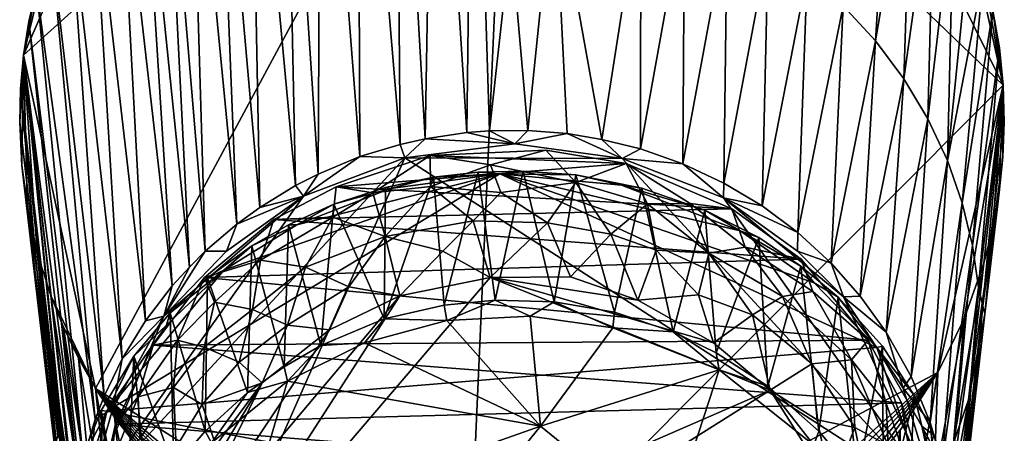
# Model space of a CAD drawing. Units: inches. Extents: x -1.15 to 1.15, y -2.92 to 2.93.
# Drawn here: x -1.15 to 0.73, y 1.03 to 1.82 of the extents above; entities that cross this region are included whole.
import ezdxf

# ---------------------------------------------------------------- set-up
doc = ezdxf.new("R2010")
doc.units = ezdxf.units.IN
doc.layers.get('0').update_dxf_attribs({"true_color": 0xc2ced6})

msp = doc.modelspace()

# ---------------------------------------------------------------- linework, layer by layer
for points in [[(-1.1473, 1.7531), (-0.9232, 2.2663), (-0.2104, 2.5999), (-1.1473, 1.7531)], [(-1.0095, 1.1141), (-1.1473, 1.7531), (-0.2104, 2.5999), (-1.0095, 1.1141)], [(-0.296, 0.6653), (-1.0095, 1.1141), (-0.2104, 2.5999), (-0.296, 0.6653)], [(-0.3597, 2.5877), (-0.4334, 2.5725), (-0.3768, 1.5929), (-0.3597, 2.5877)], [(-0.3768, 1.5929), (-0.297, 1.6047), (-0.3597, 2.5877), (-0.3768, 1.5929)], [(-0.3597, 2.5877), (-0.297, 1.6047), (-0.2852, 2.5968), (-0.3597, 2.5877)], [(-0.2852, 2.5968), (-0.297, 1.6047), (-0.2538, 1.6079), (-0.2852, 2.5968)], [(-0.2104, 2.5999), (0.7319, 1.6956), (-0.296, 0.6653), (-0.2104, 2.5999)], [(-0.2852, 2.5968), (-0.2538, 1.6079), (-0.2128, 1.9785), (-0.2852, 2.5968)], [(-0.2104, 2.5999), (0.3971, 2.3733), (0.7319, 1.6956), (-0.2104, 2.5999)], [(-0.4334, 2.5725), (-0.5059, 2.5512), (-0.4249, 1.582), (-0.4334, 2.5725)], [(-0.4249, 1.582), (-0.3768, 1.5929), (-0.4334, 2.5725), (-0.4249, 1.582)], [(-0.577, 2.5239), (-0.5021, 1.5588), (-0.5059, 2.5512), (-0.577, 2.5239)], [(-0.5021, 1.5588), (-0.4249, 1.582), (-0.5059, 2.5512), (-0.5021, 1.5588)], [(-0.577, 2.5239), (-0.6461, 2.4906), (-0.5824, 1.5253), (-0.577, 2.5239)], [(-0.5824, 1.5253), (-0.5021, 1.5588), (-0.577, 2.5239), (-0.5824, 1.5253)], [(-0.6461, 2.4906), (-0.713, 2.4512), (-0.6254, 1.503), (-0.6461, 2.4906)], [(-0.6461, 2.4906), (-0.6254, 1.503), (-0.5824, 1.5253), (-0.6461, 2.4906)], [(-0.713, 2.4512), (-0.7772, 2.4059), (-0.6944, 1.4611), (-0.713, 2.4512)], [(-0.6944, 1.4611), (-0.6254, 1.503), (-0.713, 2.4512), (-0.6944, 1.4611)], [(-0.7772, 2.4059), (-0.8287, 2.3632), (-0.7385, 1.4292), (-0.7772, 2.4059)], [(-0.7385, 1.4292), (-0.6944, 1.4611), (-0.7772, 2.4059), (-0.7385, 1.4292)], [(-0.8287, 2.3632), (-0.8775, 2.3165), (-0.7989, 1.377), (-0.8287, 2.3632)], [(-0.7989, 1.377), (-0.7385, 1.4292), (-0.8287, 2.3632), (-0.7989, 1.377)], [(0.6688, 1.9845), (0.7319, 1.6956), (0.3971, 2.3733), (0.6688, 1.9845)], [(-0.8775, 2.3165), (-0.9232, 2.2663), (-0.8293, 1.3468), (-0.8775, 2.3165)], [(-0.8293, 1.3468), (-0.7989, 1.377), (-0.8775, 2.3165), (-0.8293, 1.3468)], [(-0.9232, 2.2663), (-1.1473, 1.7531), (-1.0952, 1.9693), (-0.9232, 2.2663)], [(-0.9232, 2.2663), (-0.9652, 2.2132), (-0.862, 1.3111), (-0.9232, 2.2663)], [(-0.862, 1.3111), (-0.8293, 1.3468), (-0.9232, 2.2663), (-0.862, 1.3111)], [(0.487, 1.7807), (0.5157, 2.2504), (0.4248, 1.848), (0.487, 1.7807)], [(0.5571, 2.1954), (0.5157, 2.2504), (0.487, 1.7807), (0.5571, 2.1954)], [(-0.9652, 2.2132), (-1.0165, 2.1356), (-0.9137, 1.2437), (-0.9652, 2.2132)], [(-0.9137, 1.2437), (-0.862, 1.3111), (-0.9652, 2.2132), (-0.9137, 1.2437)], [(0.5571, 2.1954), (0.487, 1.7807), (0.5415, 1.708), (0.5571, 2.1954)], [(0.6001, 2.1281), (0.5571, 2.1954), (0.5415, 1.708), (0.6001, 2.1281)], [(-1.0165, 2.1356), (-1.0599, 2.054), (-0.9585, 1.1708), (-1.0165, 2.1356)], [(-1.0165, 2.1356), (-0.9585, 1.1708), (-0.9137, 1.2437), (-1.0165, 2.1356)], [(0.6001, 2.1281), (0.5415, 1.708), (0.5876, 1.6311), (0.6001, 2.1281)], [(0.5876, 1.6311), (0.6374, 2.0575), (0.6001, 2.1281), (0.5876, 1.6311)], [(-0.1297, 2.1008), (-0.2128, 1.9785), (-0.18, 1.6087), (-0.1297, 2.1008)], [(-0.18, 1.6087), (-0.1046, 1.6028), (-0.1297, 2.1008), (-0.18, 1.6087)], [(-0.1297, 2.1008), (-0.1046, 1.6028), (-0.0381, 1.5917), (-0.1297, 2.1008)], [(-0.0381, 1.5917), (0.0368, 2.0706), (-0.1297, 2.1008), (-0.0381, 1.5917)], [(-0.0381, 1.5917), (0.036, 1.5737), (0.0368, 2.0706), (-0.0381, 1.5917)], [(0.1203, 2.0429), (0.0368, 2.0706), (0.036, 1.5737), (0.1203, 2.0429)], [(-1.0599, 2.054), (-1.0952, 1.9693), (-0.9927, 1.0992), (-1.0599, 2.054)], [(-0.9927, 1.0992), (-0.9585, 1.1708), (-1.0599, 2.054), (-0.9927, 1.0992)], [(0.036, 1.5737), (0.1172, 1.5451), (0.1203, 2.0429), (0.036, 1.5737)], [(0.2022, 2.0066), (0.1203, 2.0429), (0.1172, 1.5451), (0.2022, 2.0066)], [(0.6374, 2.0575), (0.5876, 1.6311), (0.6249, 1.5512), (0.6374, 2.0575)], [(0.6249, 1.5512), (0.6688, 1.9845), (0.6374, 2.0575), (0.6249, 1.5512)], [(0.1172, 1.5451), (0.1961, 1.508), (0.2022, 2.0066), (0.1172, 1.5451)], [(0.2812, 1.9617), (0.2022, 2.0066), (0.1961, 1.508), (0.2812, 1.9617)], [(0.6939, 1.91), (0.6688, 1.9845), (0.6249, 1.5512), (0.6939, 1.91)], [(0.6939, 1.91), (0.7319, 1.6956), (0.6688, 1.9845), (0.6939, 1.91)], [(-1.1224, 1.8823), (-1.0952, 1.9693), (-1.1473, 1.7531), (-1.1224, 1.8823)], [(-1.0952, 1.9693), (-1.1224, 1.8823), (-1.0103, 1.0543), (-1.0952, 1.9693)], [(-1.0103, 1.0543), (-0.9927, 1.0992), (-1.0952, 1.9693), (-1.0103, 1.0543)], [(-0.2538, 1.6079), (-0.18, 1.6087), (-0.2128, 1.9785), (-0.2538, 1.6079)], [(0.1961, 1.508), (0.2692, 1.4641), (0.2812, 1.9617), (0.1961, 1.508)], [(0.3558, 1.9086), (0.2812, 1.9617), (0.2692, 1.4641), (0.3558, 1.9086)], [(0.2692, 1.4641), (0.338, 1.4129), (0.3558, 1.9086), (0.2692, 1.4641)], [(0.4248, 1.848), (0.3558, 1.9086), (0.338, 1.4129), (0.4248, 1.848)], [(0.6939, 1.91), (0.6249, 1.5512), (0.6533, 1.4699), (0.6939, 1.91)], [(0.6939, 1.91), (0.6533, 1.4699), (0.7119, 1.8388), (0.6939, 1.91)], [(0.6939, 1.91), (0.7119, 1.8388), (0.7319, 1.6956), (0.6939, 1.91)], [(-1.1224, 1.8823), (-1.1473, 1.7531), (-1.1371, 1.8177), (-1.1224, 1.8823)], [(-1.033, 0.9788), (-1.1224, 1.8823), (-1.1371, 1.8177), (-1.033, 0.9788)], [(-1.1224, 1.8823), (-1.033, 0.9788), (-1.0103, 1.0543), (-1.1224, 1.8823)], [(0.338, 1.4129), (0.4019, 1.3543), (0.4248, 1.848), (0.338, 1.4129)], [(0.487, 1.7807), (0.4248, 1.848), (0.4019, 1.3543), (0.487, 1.7807)], [(0.7119, 1.8388), (0.6533, 1.4699), (0.6729, 1.3883), (0.7119, 1.8388)], [(0.6729, 1.3883), (0.7245, 1.7672), (0.7119, 1.8388), (0.6729, 1.3883)], [(0.7119, 1.8388), (0.7245, 1.7672), (0.7319, 1.6956), (0.7119, 1.8388)], [(-1.1473, 1.7531), (-1.0422, 0.9375), (-1.1371, 1.8177), (-1.1473, 1.7531)], [(-1.1371, 1.8177), (-1.0422, 0.9375), (-1.033, 0.9788), (-1.1371, 1.8177)], [(0.4019, 1.3543), (0.4577, 1.2911), (0.487, 1.7807), (0.4019, 1.3543)], [(0.5415, 1.708), (0.487, 1.7807), (0.4577, 1.2911), (0.5415, 1.708)], [(0.7245, 1.7672), (0.6729, 1.3883), (0.6843, 1.3077), (0.7245, 1.7672)], [(0.6843, 1.3077), (0.7319, 1.6956), (0.7245, 1.7672), (0.6843, 1.3077)], [(-1.1473, 1.7531), (-1.1508, 1.5416), (-1.1548, 1.6247), (-1.1473, 1.7531)], [(-1.1531, 1.6887), (-1.1473, 1.7531), (-1.1548, 1.6247), (-1.1531, 1.6887)], [(-1.0693, 0.9738), (-1.1473, 1.7531), (-1.1531, 1.6887), (-1.0693, 0.9738)], [(-1.1508, 1.5416), (-1.1473, 1.7531), (-1.1396, 1.4579), (-1.1508, 1.5416)], [(-1.1473, 1.7531), (-1.0492, 0.8956), (-1.0422, 0.9375), (-1.1473, 1.7531)], [(-1.0693, 0.9738), (-1.062, 0.9143), (-1.1473, 1.7531), (-1.0693, 0.9738)], [(-1.062, 0.9143), (-1.0492, 0.8956), (-1.1473, 1.7531), (-1.062, 0.9143)], [(-1.1473, 1.7531), (-1.0095, 1.1141), (-1.0953, 1.292), (-1.1473, 1.7531)], [(-1.1212, 1.3744), (-1.1473, 1.7531), (-1.0953, 1.292), (-1.1212, 1.3744)], [(-1.1473, 1.7531), (-1.1212, 1.3744), (-1.1396, 1.4579), (-1.1473, 1.7531)], [(0.4577, 1.2911), (0.5074, 1.222), (0.5415, 1.708), (0.4577, 1.2911)], [(0.5876, 1.6311), (0.5415, 1.708), (0.5074, 1.222), (0.5876, 1.6311)], [(-1.1548, 1.6247), (-1.1212, 1.3361), (-1.1531, 1.6887), (-1.1548, 1.6247)], [(-1.0758, 1.0115), (-1.0693, 0.9738), (-1.1531, 1.6887), (-1.0758, 1.0115)], [(-1.0817, 1.0227), (-1.1531, 1.6887), (-1.1212, 1.3361), (-1.0817, 1.0227)], [(-1.0758, 1.0115), (-1.1531, 1.6887), (-1.0817, 1.0227), (-1.0758, 1.0115)], [(-0.296, 0.6653), (0.7319, 1.6956), (0.6066, 1.1446), (-0.296, 0.6653)], [(0.6066, 1.1446), (0.7319, 1.6956), (0.657, 1.2473), (0.6066, 1.1446)], [(0.6948, 1.3543), (0.657, 1.2473), (0.7319, 1.6956), (0.6948, 1.3543)], [(0.7319, 1.6956), (0.6843, 1.3077), (0.6927, 1.2722), (0.7319, 1.6956)], [(0.7319, 1.6956), (0.6927, 1.2722), (0.734, 1.6247), (0.7319, 1.6956)], [(0.7319, 1.6956), (0.7119, 1.4219), (0.6948, 1.3543), (0.7319, 1.6956)], [(0.7119, 1.4219), (0.7319, 1.6956), (0.724, 1.4897), (0.7119, 1.4219)], [(0.7319, 1.6956), (0.7313, 1.5574), (0.724, 1.4897), (0.7319, 1.6956)], [(0.7313, 1.5574), (0.7319, 1.6956), (0.734, 1.6247), (0.7313, 1.5574)], [(-1.1508, 1.5416), (-1.1212, 1.3361), (-1.1548, 1.6247), (-1.1508, 1.5416)], [(0.5074, 1.222), (0.5554, 1.137), (0.5876, 1.6311), (0.5074, 1.222)], [(0.6249, 1.5512), (0.5876, 1.6311), (0.5554, 1.137), (0.6249, 1.5512)], [(0.6927, 1.2722), (0.7313, 1.5574), (0.734, 1.6247), (0.6927, 1.2722)], [(-0.2538, 1.6079), (-0.297, 1.6047), (-0.2047, 1.5835), (-0.2538, 1.6079)], [(-0.2047, 1.5835), (-0.18, 1.6087), (-0.2538, 1.6079), (-0.2047, 1.5835)], [(-0.18, 1.6087), (-0.2047, 1.5835), (-0.1046, 1.6028), (-0.18, 1.6087)], [(-0.4249, 1.582), (-0.4162, 1.5565), (-0.3768, 1.5929), (-0.4249, 1.582)], [(-0.2047, 1.5835), (-0.3768, 1.5929), (-0.4162, 1.5565), (-0.2047, 1.5835)], [(-0.3768, 1.5929), (-0.2047, 1.5835), (-0.297, 1.6047), (-0.3768, 1.5929)], [(0.0011, 1.5549), (-0.1046, 1.6028), (-0.2047, 1.5835), (0.0011, 1.5549)], [(-0.1046, 1.6028), (0.0011, 1.5549), (-0.0381, 1.5917), (-0.1046, 1.6028)], [(0.036, 1.5737), (-0.0381, 1.5917), (0.0011, 1.5549), (0.036, 1.5737)], [(-0.4249, 1.582), (-0.5021, 1.5588), (-0.4162, 1.5565), (-0.4249, 1.582)], [(0.0011, 1.5549), (-0.2047, 1.5835), (-0.4162, 1.5565), (0.0011, 1.5549)], [(-0.1454, 1.5711), (0.0087, 1.5458), (-0.3673, 1.5607), (-0.1454, 1.5711)], [(-0.2514, 1.5428), (-0.1454, 1.5711), (-0.3673, 1.5607), (-0.2514, 1.5428)], [(-0.2514, 1.5428), (-0.0881, 1.5093), (-0.1454, 1.5711), (-0.2514, 1.5428)], [(-0.1454, 1.5711), (-0.0881, 1.5093), (0.0087, 1.5458), (-0.1454, 1.5711)], [(0.1172, 1.5451), (0.036, 1.5737), (0.0011, 1.5549), (0.1172, 1.5451)], [(-0.4162, 1.5565), (-1.0272, 0.8959), (-1.0218, 0.1821), (-0.4162, 1.5565)], [(-0.4162, 1.5565), (-0.6104, 1.4829), (-1.0272, 0.8959), (-0.4162, 1.5565)], [(0.6061, 0.8984), (-0.4162, 1.5565), (-1.0218, 0.1821), (0.6061, 0.8984)], [(-0.4162, 1.5565), (-0.5021, 1.5588), (-0.6104, 1.4829), (-0.4162, 1.5565)], [(-0.5021, 1.5588), (-0.5824, 1.5253), (-0.6104, 1.4829), (-0.5021, 1.5588)], [(-0.3673, 1.5607), (-0.5479, 1.501), (-0.4775, 1.4894), (-0.3673, 1.5607)], [(-0.5479, 1.501), (-0.3673, 1.5607), (0.0087, 1.5458), (-0.5479, 1.501)], [(-0.4775, 1.4894), (-0.3669, 1.5014), (-0.3673, 1.5607), (-0.4775, 1.4894)], [(0.0011, 1.5549), (-0.4162, 1.5565), (0.6061, 0.8984), (0.0011, 1.5549)], [(-0.3669, 1.5014), (-0.2514, 1.5428), (-0.3673, 1.5607), (-0.3669, 1.5014)], [(0.1951, 1.4799), (0.1172, 1.5451), (0.0011, 1.5549), (0.1951, 1.4799)], [(0.1951, 1.4799), (0.0011, 1.5549), (0.6061, 0.8984), (0.1951, 1.4799)], [(0.5554, 1.137), (0.5915, 1.0488), (0.6249, 1.5512), (0.5554, 1.137)], [(0.5915, 1.0488), (0.6533, 1.4699), (0.6249, 1.5512), (0.5915, 1.0488)], [(0.6967, 1.2564), (0.7313, 1.5574), (0.6927, 1.2722), (0.6967, 1.2564)], [(0.724, 1.4897), (0.7313, 1.5574), (0.6967, 1.2564), (0.724, 1.4897)], [(-1.1508, 1.5416), (-1.087, 1), (-1.1212, 1.3361), (-1.1508, 1.5416)], [(-1.1396, 1.4579), (-1.087, 0.9934), (-1.1508, 1.5416), (-1.1396, 1.4579)], [(-1.1508, 1.5416), (-1.087, 0.9934), (-1.087, 1), (-1.1508, 1.5416)], [(0.2115, 1.4583), (-0.5479, 1.501), (0.0087, 1.5458), (0.2115, 1.4583)], [(-0.3669, 1.5014), (-0.2321, 1.4898), (-0.2514, 1.5428), (-0.3669, 1.5014)], [(-0.2426, 1.2835), (-0.189, 1.5308), (-0.2753, 1.5288), (-0.2426, 1.2835)], [(-0.2338, 1.5257), (-0.2753, 1.5288), (-0.189, 1.5308), (-0.2338, 1.5257)], [(-0.2514, 1.5428), (-0.2321, 1.4898), (-0.0881, 1.5093), (-0.2514, 1.5428)], [(-0.189, 1.5308), (-0.2426, 1.2835), (-0.1298, 1.2802), (-0.189, 1.5308)], [(-0.2338, 1.5257), (-0.189, 1.5308), (-0.088, 1.5235), (-0.2338, 1.5257)], [(-0.189, 1.5308), (-0.1298, 1.2802), (-0.088, 1.5235), (-0.189, 1.5308)], [(-0.0881, 1.5093), (0.0498, 1.4681), (0.0087, 1.5458), (-0.0881, 1.5093)], [(0.0087, 1.5458), (0.0498, 1.4681), (0.1314, 1.4689), (0.0087, 1.5458)], [(0.1314, 1.4689), (0.2115, 1.4583), (0.0087, 1.5458), (0.1314, 1.4689)], [(0.1961, 1.508), (0.1172, 1.5451), (0.1951, 1.4799), (0.1961, 1.508)], [(-0.2338, 1.5257), (0.4894, 1.1922), (-0.9876, 1.0705), (-0.2338, 1.5257)], [(-0.7631, 1.341), (-0.2338, 1.5257), (-0.9876, 1.0705), (-0.7631, 1.341)], [(-0.2338, 1.5257), (-0.7631, 1.341), (-0.623, 1.4279), (-0.2338, 1.5257)], [(-0.6254, 1.503), (-0.6104, 1.4829), (-0.5824, 1.5253), (-0.6254, 1.503)], [(-0.4435, 1.4973), (-0.2338, 1.5257), (-0.623, 1.4279), (-0.4435, 1.4973)], [(-0.3612, 1.519), (-0.4533, 1.4995), (-0.4556, 1.2472), (-0.3612, 1.519)], [(-0.3408, 1.2739), (-0.3612, 1.519), (-0.4556, 1.2472), (-0.3408, 1.2739)], [(-0.4435, 1.4973), (-0.4533, 1.4995), (-0.3612, 1.519), (-0.4435, 1.4973)], [(-0.2338, 1.5257), (-0.4435, 1.4973), (-0.3612, 1.519), (-0.2338, 1.5257)], [(-0.3408, 1.2739), (-0.2753, 1.5288), (-0.3612, 1.519), (-0.3408, 1.2739)], [(-0.2338, 1.5257), (-0.3612, 1.519), (-0.2753, 1.5288), (-0.2338, 1.5257)], [(-0.2426, 1.2835), (-0.2753, 1.5288), (-0.3408, 1.2739), (-0.2426, 1.2835)], [(0.2272, 1.4163), (0.3694, 1.3163), (-0.2338, 1.5257), (0.2272, 1.4163)], [(0.4894, 1.1922), (-0.2338, 1.5257), (0.3694, 1.3163), (0.4894, 1.1922)], [(-0.0002, 1.5037), (0.2272, 1.4163), (-0.2338, 1.5257), (-0.0002, 1.5037)], [(-0.0002, 1.5037), (-0.2338, 1.5257), (-0.088, 1.5235), (-0.0002, 1.5037)], [(-0.1298, 1.2802), (-0.0135, 1.26), (-0.088, 1.5235), (-0.1298, 1.2802)], [(-0.088, 1.5235), (-0.0135, 1.26), (0.0388, 1.4984), (-0.088, 1.5235)], [(-0.0002, 1.5037), (-0.088, 1.5235), (0.0388, 1.4984), (-0.0002, 1.5037)], [(-0.6104, 1.4829), (-0.6254, 1.503), (-0.6944, 1.4611), (-0.6104, 1.4829)], [(-0.6672, 1.4382), (-0.5479, 1.501), (0.2115, 1.4583), (-0.6672, 1.4382)], [(-0.5479, 1.501), (-0.6672, 1.4382), (-0.5544, 1.4427), (-0.5479, 1.501)], [(-0.4435, 1.4973), (-0.623, 1.4279), (-0.5522, 1.4675), (-0.4435, 1.4973)], [(-0.5479, 1.501), (-0.5544, 1.4427), (-0.4775, 1.4894), (-0.5479, 1.501)], [(-0.4556, 1.2472), (-0.4533, 1.4995), (-0.5522, 1.4675), (-0.4556, 1.2472)], [(-0.4435, 1.4973), (-0.5522, 1.4675), (-0.4533, 1.4995), (-0.4435, 1.4973)], [(-0.4538, 1.4057), (-0.3669, 1.5014), (-0.4775, 1.4894), (-0.4538, 1.4057)], [(-0.3669, 1.5014), (-0.4538, 1.4057), (-0.2851, 1.4356), (-0.3669, 1.5014)], [(-0.3669, 1.5014), (-0.2851, 1.4356), (-0.2321, 1.4898), (-0.3669, 1.5014)], [(-0.2321, 1.4898), (-0.1421, 1.4318), (-0.0881, 1.5093), (-0.2321, 1.4898)], [(-0.0881, 1.5093), (-0.1421, 1.4318), (-0.0205, 1.41), (-0.0881, 1.5093)], [(-0.0205, 1.41), (0.0498, 1.4681), (-0.0881, 1.5093), (-0.0205, 1.41)], [(-0.0135, 1.26), (0.0986, 1.2226), (0.0388, 1.4984), (-0.0135, 1.26)], [(0.2272, 1.4163), (-0.0002, 1.5037), (0.1598, 1.4558), (0.2272, 1.4163)], [(-0.0002, 1.5037), (0.0388, 1.4984), (0.1598, 1.4558), (-0.0002, 1.5037)], [(0.0388, 1.4984), (0.0986, 1.2226), (0.1598, 1.4558), (0.0388, 1.4984)], [(0.2692, 1.4641), (0.1961, 1.508), (0.1951, 1.4799), (0.2692, 1.4641)], [(-1.0272, 0.8959), (-0.6104, 1.4829), (-0.8784, 1.2524), (-1.0272, 0.8959)], [(-0.8784, 1.2524), (-0.6104, 1.4829), (-0.7581, 1.3773), (-0.8784, 1.2524)], [(-0.6104, 1.4829), (-0.7385, 1.4292), (-0.7581, 1.3773), (-0.6104, 1.4829)], [(-0.6104, 1.4829), (-0.6944, 1.4611), (-0.7385, 1.4292), (-0.6104, 1.4829)], [(-0.4775, 1.4894), (-0.5544, 1.4427), (-0.4538, 1.4057), (-0.4775, 1.4894)], [(-0.2321, 1.4898), (-0.2851, 1.4356), (-0.1421, 1.4318), (-0.2321, 1.4898)], [(0.3373, 1.3773), (0.338, 1.4129), (0.1951, 1.4799), (0.3373, 1.3773)], [(0.338, 1.4129), (0.2692, 1.4641), (0.1951, 1.4799), (0.338, 1.4129)], [(0.1951, 1.4799), (0.6061, 0.8984), (0.4255, 1.2896), (0.1951, 1.4799)], [(0.4255, 1.2896), (0.3373, 1.3773), (0.1951, 1.4799), (0.4255, 1.2896)], [(0.6967, 1.2564), (0.7119, 1.4219), (0.724, 1.4897), (0.6967, 1.2564)], [(-1.0789, 0.9553), (-1.1396, 1.4579), (-1.1212, 1.3744), (-1.0789, 0.9553)], [(-1.0789, 0.9553), (-1.087, 0.9934), (-1.1396, 1.4579), (-1.0789, 0.9553)], [(0.2115, 1.4583), (0.344, 1.3617), (-0.6672, 1.4382), (0.2115, 1.4583)], [(-0.5768, 1.1966), (-0.5522, 1.4675), (-0.6391, 1.428), (-0.5768, 1.1966)], [(-0.623, 1.4279), (-0.6391, 1.428), (-0.5522, 1.4675), (-0.623, 1.4279)], [(-0.5768, 1.1966), (-0.4556, 1.2472), (-0.5522, 1.4675), (-0.5768, 1.1966)], [(-0.0205, 1.41), (0.066, 1.3794), (0.0498, 1.4681), (-0.0205, 1.41)], [(0.1314, 1.4689), (0.0498, 1.4681), (0.1675, 1.3737), (0.1314, 1.4689)], [(0.0498, 1.4681), (0.066, 1.3794), (0.1675, 1.3737), (0.0498, 1.4681)], [(0.0986, 1.2226), (0.1812, 1.1823), (0.1598, 1.4558), (0.0986, 1.2226)], [(0.1675, 1.3737), (0.237, 1.3847), (0.1314, 1.4689), (0.1675, 1.3737)], [(0.1314, 1.4689), (0.237, 1.3847), (0.2115, 1.4583), (0.1314, 1.4689)], [(0.1598, 1.4558), (0.1812, 1.1823), (0.2632, 1.4033), (0.1598, 1.4558)], [(0.2272, 1.4163), (0.1598, 1.4558), (0.2632, 1.4033), (0.2272, 1.4163)], [(0.344, 1.3617), (0.2115, 1.4583), (0.237, 1.3847), (0.344, 1.3617)], [(0.5915, 1.0488), (0.6148, 0.969), (0.6533, 1.4699), (0.5915, 1.0488)], [(0.6533, 1.4699), (0.6148, 0.969), (0.6729, 1.3883), (0.6533, 1.4699)], [(-0.6672, 1.4382), (0.344, 1.3617), (-0.8004, 1.3269), (-0.6672, 1.4382)], [(-0.6931, 1.3602), (-0.6672, 1.4382), (-0.8004, 1.3269), (-0.6931, 1.3602)], [(-0.6931, 1.3602), (-0.5544, 1.4427), (-0.6672, 1.4382), (-0.6931, 1.3602)], [(-0.5544, 1.4427), (-0.6931, 1.3602), (-0.6063, 1.3467), (-0.5544, 1.4427)], [(-0.6063, 1.3467), (-0.4538, 1.4057), (-0.5544, 1.4427), (-0.6063, 1.3467)], [(-0.4538, 1.4057), (-0.3434, 1.3772), (-0.2851, 1.4356), (-0.4538, 1.4057)], [(-0.3434, 1.3772), (-0.2524, 1.3268), (-0.2851, 1.4356), (-0.3434, 1.3772)], [(-0.1421, 1.4318), (-0.2851, 1.4356), (-0.2524, 1.3268), (-0.1421, 1.4318)], [(-0.7581, 1.3773), (-0.7385, 1.4292), (-0.7989, 1.377), (-0.7581, 1.3773)], [(-0.623, 1.4279), (-0.7631, 1.341), (-0.7098, 1.3873), (-0.623, 1.4279)], [(-0.6391, 1.428), (-0.7098, 1.3873), (-0.6474, 1.1555), (-0.6391, 1.428)], [(-0.623, 1.4279), (-0.7098, 1.3873), (-0.6391, 1.428), (-0.623, 1.4279)], [(-0.5768, 1.1966), (-0.6391, 1.428), (-0.6474, 1.1555), (-0.5768, 1.1966)], [(-0.2524, 1.3268), (-0.0983, 1.328), (-0.1421, 1.4318), (-0.2524, 1.3268)], [(-0.1421, 1.4318), (-0.0983, 1.328), (-0.0205, 1.41), (-0.1421, 1.4318)], [(0.7119, 1.4219), (0.6652, 1.0919), (0.6948, 1.3543), (0.7119, 1.4219)], [(0.7119, 1.4219), (0.6967, 1.2564), (0.6652, 1.0919), (0.7119, 1.4219)], [(-0.6063, 1.3467), (-0.5236, 1.3088), (-0.4538, 1.4057), (-0.6063, 1.3467)], [(-0.4538, 1.4057), (-0.5236, 1.3088), (-0.4256, 1.2913), (-0.4538, 1.4057)], [(-0.4256, 1.2913), (-0.3434, 1.3772), (-0.4538, 1.4057), (-0.4256, 1.2913)], [(-0.0205, 1.41), (-0.0983, 1.328), (0.0311, 1.2835), (-0.0205, 1.41)], [(0.0311, 1.2835), (0.066, 1.3794), (-0.0205, 1.41), (0.0311, 1.2835)], [(0.1812, 1.1823), (0.2805, 1.1182), (0.2632, 1.4033), (0.1812, 1.1823)], [(0.3694, 1.3163), (0.2272, 1.4163), (0.3436, 1.3484), (0.3694, 1.3163)], [(0.2272, 1.4163), (0.2632, 1.4033), (0.3436, 1.3484), (0.2272, 1.4163)], [(0.3436, 1.3484), (0.2632, 1.4033), (0.2805, 1.1182), (0.3436, 1.3484)], [(0.4019, 1.3543), (0.338, 1.4129), (0.3373, 1.3773), (0.4019, 1.3543)], [(-0.7948, 1.3259), (-0.7179, 1.1059), (-0.7098, 1.3873), (-0.7948, 1.3259)], [(-0.7631, 1.341), (-0.7948, 1.3259), (-0.7098, 1.3873), (-0.7631, 1.341)], [(-0.7098, 1.3873), (-0.7179, 1.1059), (-0.6474, 1.1555), (-0.7098, 1.3873)], [(0.066, 1.3794), (0.0311, 1.2835), (0.1473, 1.2934), (0.066, 1.3794)], [(0.066, 1.3794), (0.1473, 1.2934), (0.1675, 1.3737), (0.066, 1.3794)], [(0.3084, 1.2905), (0.237, 1.3847), (0.1675, 1.3737), (0.3084, 1.2905)], [(0.237, 1.3847), (0.3084, 1.2905), (0.3665, 1.3), (0.237, 1.3847)], [(0.237, 1.3847), (0.3665, 1.3), (0.344, 1.3617), (0.237, 1.3847)], [(0.6148, 0.969), (0.6283, 0.8957), (0.6729, 1.3883), (0.6148, 0.969)], [(0.6729, 1.3883), (0.6283, 0.8957), (0.6843, 1.3077), (0.6729, 1.3883)], [(-1.1212, 1.3744), (-1.0953, 1.292), (-1.0517, 0.8917), (-1.1212, 1.3744)], [(-1.1212, 1.3744), (-1.0664, 0.9192), (-1.0789, 0.9553), (-1.1212, 1.3744)], [(-1.1212, 1.3744), (-1.0517, 0.8917), (-1.0664, 0.9192), (-1.1212, 1.3744)], [(-0.7581, 1.3773), (-0.7989, 1.377), (-0.8784, 1.2524), (-0.7581, 1.3773)], [(-0.8784, 1.2524), (-0.7989, 1.377), (-0.8293, 1.3468), (-0.8784, 1.2524)], [(0.344, 1.3617), (0.4726, 1.2068), (-0.8004, 1.3269), (0.344, 1.3617)], [(-0.8004, 1.3269), (-0.7813, 1.2792), (-0.6931, 1.3602), (-0.8004, 1.3269)], [(-0.7813, 1.2792), (-0.7085, 1.2656), (-0.6931, 1.3602), (-0.7813, 1.2792)], [(-0.6931, 1.3602), (-0.7085, 1.2656), (-0.6063, 1.3467), (-0.6931, 1.3602)], [(-0.4256, 1.2913), (-0.2524, 1.3268), (-0.3434, 1.3772), (-0.4256, 1.2913)], [(0.1675, 1.3737), (0.1473, 1.2934), (0.2509, 1.2551), (0.1675, 1.3737)], [(0.1675, 1.3737), (0.2509, 1.2551), (0.3084, 1.2905), (0.1675, 1.3737)], [(0.4255, 1.2896), (0.4019, 1.3543), (0.3373, 1.3773), (0.4255, 1.2896)], [(0.3665, 1.3), (0.4726, 1.2068), (0.344, 1.3617), (0.3665, 1.3)], [(-0.8784, 1.2524), (-0.8293, 1.3468), (-0.862, 1.3111), (-0.8784, 1.2524)], [(-0.7085, 1.2656), (-0.6411, 1.2353), (-0.6063, 1.3467), (-0.7085, 1.2656)], [(-0.6411, 1.2353), (-0.5236, 1.3088), (-0.6063, 1.3467), (-0.6411, 1.2353)], [(0.2805, 1.1182), (0.3779, 1.0316), (0.3436, 1.3484), (0.2805, 1.1182)], [(0.3436, 1.3484), (0.3779, 1.0316), (0.415, 1.2888), (0.3436, 1.3484)], [(0.3694, 1.3163), (0.3436, 1.3484), (0.415, 1.2888), (0.3694, 1.3163)], [(0.4577, 1.2911), (0.4019, 1.3543), (0.4255, 1.2896), (0.4577, 1.2911)], [(0.6948, 1.3543), (0.6652, 1.0919), (0.6364, 1.0095), (0.6948, 1.3543)], [(0.6364, 1.0095), (0.657, 1.2473), (0.6948, 1.3543), (0.6364, 1.0095)], [(-1.087, 1), (-1.0817, 1.0227), (-1.1212, 1.3361), (-1.087, 1)], [(-0.8734, 1.2351), (-0.7631, 1.341), (-0.9876, 1.0705), (-0.8734, 1.2351)], [(-0.8004, 1.3269), (0.4726, 1.2068), (-0.8986, 1.1972), (-0.8004, 1.3269)], [(-0.8004, 1.3269), (-0.8986, 1.1972), (-0.8523, 1.2063), (-0.8004, 1.3269)], [(-0.7631, 1.341), (-0.8734, 1.2351), (-0.866, 1.2587), (-0.7631, 1.341)], [(-0.7631, 1.341), (-0.866, 1.2587), (-0.7948, 1.3259), (-0.7631, 1.341)], [(-0.866, 1.2587), (-0.7988, 1.0322), (-0.7948, 1.3259), (-0.866, 1.2587)], [(-0.2524, 1.3268), (-0.4256, 1.2913), (-0.8636, 0.6109), (-0.2524, 1.3268)], [(-0.2524, 1.3268), (-0.8636, 0.6109), (0.285, 1.1105), (-0.2524, 1.3268)], [(-0.8523, 1.2063), (-0.7813, 1.2792), (-0.8004, 1.3269), (-0.8523, 1.2063)], [(-0.7988, 1.0322), (-0.7179, 1.1059), (-0.7948, 1.3259), (-0.7988, 1.0322)], [(0.0311, 1.2835), (-0.0983, 1.328), (-0.2524, 1.3268), (0.0311, 1.2835)], [(0.1763, 1.2012), (0.0311, 1.2835), (-0.2524, 1.3268), (0.1763, 1.2012)], [(-0.2524, 1.3268), (0.285, 1.1105), (0.1763, 1.2012), (-0.2524, 1.3268)], [(-0.8784, 1.2524), (-0.862, 1.3111), (-0.9137, 1.2437), (-0.8784, 1.2524)], [(-0.5604, 1.2261), (-0.5236, 1.3088), (-0.6411, 1.2353), (-0.5604, 1.2261)], [(-0.4256, 1.2913), (-0.5236, 1.3088), (-0.5604, 1.2261), (-0.4256, 1.2913)], [(0.4894, 1.1922), (0.3694, 1.3163), (0.415, 1.2888), (0.4894, 1.1922)], [(0.6529, 0.9309), (0.6843, 1.3077), (0.6283, 0.8957), (0.6529, 0.9309)], [(0.6564, 0.9584), (0.6843, 1.3077), (0.6529, 0.9309), (0.6564, 0.9584)], [(0.6609, 0.9919), (0.6843, 1.3077), (0.6564, 0.9584), (0.6609, 0.9919)], [(0.6927, 1.2722), (0.6843, 1.3077), (0.6609, 0.9919), (0.6927, 1.2722)], [(-1.0953, 1.292), (-1.0709, 1.2312), (-1.0294, 0.8572), (-1.0953, 1.292)], [(-1.0517, 0.8917), (-1.0953, 1.292), (-1.0294, 0.8572), (-1.0517, 0.8917)], [(-1.0953, 1.292), (-1.0095, 1.1141), (-1.0709, 1.2312), (-1.0953, 1.292)], [(-0.8651, 0.7696), (-0.8636, 0.6109), (-0.4256, 1.2913), (-0.8651, 0.7696)], [(-0.5604, 1.2261), (-0.8651, 0.7696), (-0.4256, 1.2913), (-0.5604, 1.2261)], [(0.0311, 1.2835), (0.1763, 1.2012), (0.1473, 1.2934), (0.0311, 1.2835)], [(0.1763, 1.2012), (0.2509, 1.2551), (0.1473, 1.2934), (0.1763, 1.2012)], [(0.3084, 1.2905), (0.2509, 1.2551), (0.365, 1.1608), (0.3084, 1.2905)], [(0.4406, 1.1687), (0.3665, 1.3), (0.3084, 1.2905), (0.4406, 1.1687)], [(0.3084, 1.2905), (0.365, 1.1608), (0.4406, 1.1687), (0.3084, 1.2905)], [(0.3665, 1.3), (0.4406, 1.1687), (0.4726, 1.2068), (0.3665, 1.3)], [(0.3779, 1.0316), (0.4522, 0.943), (0.415, 1.2888), (0.3779, 1.0316)], [(0.5001, 1.195), (0.415, 1.2888), (0.4522, 0.943), (0.5001, 1.195)], [(0.4894, 1.1922), (0.415, 1.2888), (0.5001, 1.195), (0.4894, 1.1922)], [(0.5074, 1.222), (0.4577, 1.2911), (0.4255, 1.2896), (0.5074, 1.222)], [(0.5402, 1.1147), (0.5074, 1.222), (0.4255, 1.2896), (0.5402, 1.1147)], [(0.5402, 1.1147), (0.4255, 1.2896), (0.6061, 0.8984), (0.5402, 1.1147)], [(-0.8523, 1.2063), (-0.8009, 1.1929), (-0.7813, 1.2792), (-0.8523, 1.2063)], [(-0.8009, 1.1929), (-0.7085, 1.2656), (-0.7813, 1.2792), (-0.8009, 1.1929)], [(-0.8009, 1.1929), (-0.7338, 1.1646), (-0.7085, 1.2656), (-0.8009, 1.1929)], [(-0.7338, 1.1646), (-0.6411, 1.2353), (-0.7085, 1.2656), (-0.7338, 1.1646)], [(-0.3353, 1.2444), (-0.3408, 1.2739), (-0.4556, 1.2472), (-0.3353, 1.2444)], [(-0.3353, 1.2444), (-0.2426, 1.2835), (-0.3408, 1.2739), (-0.3353, 1.2444)], [(-0.3353, 1.2444), (-0.1757, 1.2525), (-0.2426, 1.2835), (-0.3353, 1.2444)], [(-0.1757, 1.2525), (-0.1298, 1.2802), (-0.2426, 1.2835), (-0.1757, 1.2525)], [(-0.1757, 1.2525), (-0.0172, 1.2303), (-0.1298, 1.2802), (-0.1757, 1.2525)], [(-0.0172, 1.2303), (-0.0135, 1.26), (-0.1298, 1.2802), (-0.0172, 1.2303)], [(0.6609, 0.9919), (0.6656, 0.9898), (0.6927, 1.2722), (0.6609, 0.9919)], [(0.6927, 1.2722), (0.6656, 0.9898), (0.6659, 0.9875), (0.6927, 1.2722)], [(0.6659, 0.9875), (0.6967, 1.2564), (0.6927, 1.2722), (0.6659, 0.9875)], [(-0.8784, 1.2524), (-0.9763, 1.0753), (-1.0272, 0.8959), (-0.8784, 1.2524)], [(-0.8784, 1.2524), (-0.9585, 1.1708), (-0.9763, 1.0753), (-0.8784, 1.2524)], [(-0.8784, 1.2524), (-0.9137, 1.2437), (-0.9585, 1.1708), (-0.8784, 1.2524)], [(-0.8592, 0.9615), (-0.866, 1.2587), (-0.9357, 1.1759), (-0.8592, 0.9615)], [(-0.8734, 1.2351), (-0.9357, 1.1759), (-0.866, 1.2587), (-0.8734, 1.2351)], [(-0.866, 1.2587), (-0.8592, 0.9615), (-0.7988, 1.0322), (-0.866, 1.2587)], [(-0.4931, 1.2014), (-0.4556, 1.2472), (-0.5768, 1.1966), (-0.4931, 1.2014)], [(-0.4931, 1.2014), (-0.3353, 1.2444), (-0.4556, 1.2472), (-0.4931, 1.2014)], [(-0.1559, 1.0416), (-0.1757, 1.2525), (-0.3353, 1.2444), (-0.1559, 1.0416)], [(-0.1559, 1.0416), (-0.0172, 1.2303), (-0.1757, 1.2525), (-0.1559, 1.0416)], [(-0.0172, 1.2303), (0.0986, 1.2226), (-0.0135, 1.26), (-0.0172, 1.2303)], [(0.1763, 1.2012), (0.285, 1.1105), (0.2509, 1.2551), (0.1763, 1.2012)], [(0.2509, 1.2551), (0.285, 1.1105), (0.365, 1.1608), (0.2509, 1.2551)], [(0.657, 1.2473), (0.6364, 1.0095), (0.5986, 0.9285), (0.657, 1.2473)], [(0.5986, 0.9285), (0.6066, 1.1446), (0.657, 1.2473), (0.5986, 0.9285)], [(0.658, 0.953), (0.6652, 1.0919), (0.6967, 1.2564), (0.658, 0.953)], [(0.6628, 0.9697), (0.658, 0.953), (0.6967, 1.2564), (0.6628, 0.9697)], [(0.6659, 0.9875), (0.6628, 0.9697), (0.6967, 1.2564), (0.6659, 0.9875)], [(-1.0093, 0.8249), (-1.0709, 1.2312), (-1.0422, 1.1718), (-1.0093, 0.8249)], [(-1.0709, 1.2312), (-1.0093, 0.8249), (-1.0294, 0.8572), (-1.0709, 1.2312)], [(-1.0422, 1.1718), (-1.0709, 1.2312), (-1.0095, 1.1141), (-1.0422, 1.1718)], [(-0.8734, 1.2351), (-0.9876, 1.0705), (-0.9357, 1.1759), (-0.8734, 1.2351)], [(-0.6895, 1.1248), (-0.6411, 1.2353), (-0.7338, 1.1646), (-0.6895, 1.1248)], [(-0.6895, 1.1248), (-0.5604, 1.2261), (-0.6411, 1.2353), (-0.6895, 1.1248)], [(-0.3353, 1.2444), (-0.4931, 1.2014), (-0.1559, 1.0416), (-0.3353, 1.2444)], [(0.1871, 1.1493), (-0.0172, 1.2303), (-0.1559, 1.0416), (0.1871, 1.1493)], [(-0.0172, 1.2303), (0.1871, 1.1493), (0.0986, 1.2226), (-0.0172, 1.2303)], [(-0.6895, 1.1248), (-0.8651, 0.7696), (-0.5604, 1.2261), (-0.6895, 1.1248)], [(0.1871, 1.1493), (0.1812, 1.1823), (0.0986, 1.2226), (0.1871, 1.1493)], [(0.5554, 1.137), (0.5074, 1.222), (0.5402, 1.1147), (0.5554, 1.137)], [(-0.9876, 1.0705), (0.4894, 1.1922), (0.6381, 0.7599), (-0.9876, 1.0705)], [(-0.9712, 1.0454), (-0.8986, 1.1972), (0.5366, 1.0862), (-0.9712, 1.0454)], [(-0.9274, 1.0977), (-0.8986, 1.1972), (-0.9712, 1.0454), (-0.9274, 1.0977)], [(-0.8986, 1.1972), (-0.9274, 1.0977), (-0.8523, 1.2063), (-0.8986, 1.1972)], [(-0.86, 1.116), (-0.8523, 1.2063), (-0.9274, 1.0977), (-0.86, 1.116)], [(0.4726, 1.2068), (0.5366, 1.0862), (-0.8986, 1.1972), (0.4726, 1.2068)], [(-0.86, 1.116), (-0.8009, 1.1929), (-0.8523, 1.2063), (-0.86, 1.116)], [(-0.8009, 1.1929), (-0.86, 1.116), (-0.8047, 1.0829), (-0.8009, 1.1929)], [(-0.8047, 1.0829), (-0.7338, 1.1646), (-0.8009, 1.1929), (-0.8047, 1.0829)], [(-0.641, 1.1281), (-0.5768, 1.1966), (-0.6474, 1.1555), (-0.641, 1.1281)], [(-0.641, 1.1281), (-0.1559, 1.0416), (-0.4931, 1.2014), (-0.641, 1.1281)], [(-0.641, 1.1281), (-0.4931, 1.2014), (-0.5768, 1.1966), (-0.641, 1.1281)], [(0.4406, 1.1687), (0.5072, 1.0853), (0.4726, 1.2068), (0.4406, 1.1687)], [(0.5001, 1.195), (0.4522, 0.943), (0.502, 0.865), (0.5001, 1.195)], [(0.4726, 1.2068), (0.5072, 1.0853), (0.5366, 1.0862), (0.4726, 1.2068)], [(0.4894, 1.1922), (0.5001, 1.195), (0.5619, 1.0994), (0.4894, 1.1922)], [(0.4894, 1.1922), (0.5757, 1.0417), (0.6381, 0.7599), (0.4894, 1.1922)], [(0.5757, 1.0417), (0.4894, 1.1922), (0.5619, 1.0994), (0.5757, 1.0417)], [(0.5001, 1.195), (0.502, 0.865), (0.5619, 1.0994), (0.5001, 1.195)], [(-0.9684, 0.726), (-1.0093, 0.8249), (-1.0422, 1.1718), (-0.9684, 0.726)], [(-1.0422, 1.1718), (-1.0095, 1.1141), (-0.9684, 0.726), (-1.0422, 1.1718)], [(-0.9524, 0.8107), (-0.9357, 1.1759), (-0.9985, 1.0716), (-0.9524, 0.8107)], [(-0.9876, 1.0705), (-0.9985, 1.0716), (-0.9357, 1.1759), (-0.9876, 1.0705)], [(-0.9099, 0.8883), (-0.9357, 1.1759), (-0.9524, 0.8107), (-0.9099, 0.8883)], [(-0.9099, 0.8883), (-0.8592, 0.9615), (-0.9357, 1.1759), (-0.9099, 0.8883)], [(0.1871, 1.1493), (0.2805, 1.1182), (0.1812, 1.1823), (0.1871, 1.1493)], [(-0.9763, 1.0753), (-0.9585, 1.1708), (-0.9927, 1.0992), (-0.9763, 1.0753)], [(-0.6895, 1.1248), (-0.7338, 1.1646), (-0.8047, 1.0829), (-0.6895, 1.1248)], [(-0.641, 1.1281), (-0.6474, 1.1555), (-0.7179, 1.1059), (-0.641, 1.1281)], [(0.365, 1.1608), (0.285, 1.1105), (0.3753, 1.0534), (0.365, 1.1608)], [(0.365, 1.1608), (0.4472, 1.0392), (0.4406, 1.1687), (0.365, 1.1608)], [(0.365, 1.1608), (0.3753, 1.0534), (0.4472, 1.0392), (0.365, 1.1608)], [(0.5109, 1.0044), (0.5072, 1.0853), (0.4406, 1.1687), (0.5109, 1.0044)], [(0.4406, 1.1687), (0.4472, 1.0392), (0.5109, 1.0044), (0.4406, 1.1687)], [(0.1534, 0.7363), (-0.296, 0.6653), (0.6066, 1.1446), (0.1534, 0.7363)], [(-0.1559, 1.0416), (0.0875, 0.8438), (0.1871, 1.1493), (-0.1559, 1.0416)], [(0.0875, 0.8438), (0.3689, 1.0049), (0.1871, 1.1493), (0.0875, 0.8438)], [(0.1534, 0.7363), (0.6066, 1.1446), (0.239, 0.7782), (0.1534, 0.7363)], [(0.1871, 1.1493), (0.3689, 1.0049), (0.2805, 1.1182), (0.1871, 1.1493)], [(0.3208, 0.8292), (0.239, 0.7782), (0.6066, 1.1446), (0.3208, 0.8292)], [(0.6066, 1.1446), (0.3981, 0.8893), (0.3208, 0.8292), (0.6066, 1.1446)], [(0.47, 0.9584), (0.3981, 0.8893), (0.6066, 1.1446), (0.47, 0.9584)], [(0.6066, 1.1446), (0.5344, 1.0336), (0.47, 0.9584), (0.6066, 1.1446)], [(0.5384, 0.7418), (0.5344, 1.0336), (0.6066, 1.1446), (0.5384, 0.7418)], [(0.6066, 1.1446), (0.5986, 0.9285), (0.5384, 0.7418), (0.6066, 1.1446)], [(0.5402, 1.1147), (0.5915, 1.0488), (0.5554, 1.137), (0.5402, 1.1147)], [(-0.9274, 1.0977), (-0.9243, 1.017), (-0.86, 1.116), (-0.9274, 1.0977)], [(-0.8547, 1.0015), (-0.86, 1.116), (-0.9243, 1.017), (-0.8547, 1.0015)], [(-0.8339, 0.8868), (-0.8651, 0.7696), (-0.6895, 1.1248), (-0.8339, 0.8868)], [(-0.8547, 1.0015), (-0.8047, 1.0829), (-0.86, 1.116), (-0.8547, 1.0015)], [(-0.7788, 1.0045), (-0.8339, 0.8868), (-0.6895, 1.1248), (-0.7788, 1.0045)], [(-0.8047, 1.0829), (-0.7788, 1.0045), (-0.6895, 1.1248), (-0.8047, 1.0829)], [(-0.7866, 1.0096), (-0.7262, 0.84), (-0.641, 1.1281), (-0.7866, 1.0096)], [(-0.7866, 1.0096), (-0.641, 1.1281), (-0.7179, 1.1059), (-0.7866, 1.0096)], [(-0.1559, 1.0416), (-0.641, 1.1281), (-0.7262, 0.84), (-0.1559, 1.0416)], [(0.3689, 1.0049), (0.3779, 1.0316), (0.2805, 1.1182), (0.3689, 1.0049)], [(0.6061, 0.8984), (0.5915, 1.0488), (0.5402, 1.1147), (0.6061, 0.8984)], [(-1.0103, 1.0543), (-0.9763, 1.0753), (-0.9927, 1.0992), (-1.0103, 1.0543)], [(-0.9684, 0.726), (-1.0095, 1.1141), (-0.9335, 0.6968), (-0.9684, 0.726)], [(-1.0095, 1.1141), (-0.9731, 1.059), (-0.9335, 0.6968), (-1.0095, 1.1141)], [(-0.9316, 1.0048), (-0.9731, 1.059), (-1.0095, 1.1141), (-0.9316, 1.0048)], [(-0.5527, 0.7272), (-0.6147, 0.7547), (-1.0095, 1.1141), (-0.5527, 0.7272)], [(-0.296, 0.6653), (-0.5527, 0.7272), (-1.0095, 1.1141), (-0.296, 0.6653)], [(-0.6147, 0.7547), (-0.6745, 0.7865), (-1.0095, 1.1141), (-0.6147, 0.7547)], [(-1.0095, 1.1141), (-0.838, 0.9065), (-0.8865, 0.9539), (-1.0095, 1.1141)], [(-0.8865, 0.9539), (-0.9316, 1.0048), (-1.0095, 1.1141), (-0.8865, 0.9539)], [(-1.0095, 1.1141), (-0.7318, 0.8226), (-0.7864, 0.8626), (-1.0095, 1.1141)], [(-0.7864, 0.8626), (-0.838, 0.9065), (-1.0095, 1.1141), (-0.7864, 0.8626)], [(-1.0095, 1.1141), (-0.6745, 0.7865), (-0.7318, 0.8226), (-1.0095, 1.1141)], [(-0.9806, 0.9656), (-0.9274, 1.0977), (-0.9712, 1.0454), (-0.9806, 0.9656)], [(-0.9243, 1.017), (-0.9274, 1.0977), (-0.9806, 0.9656), (-0.9243, 1.017)], [(0.285, 1.1105), (-0.8636, 0.6109), (-0.8122, 0.4191), (0.285, 1.1105)], [(0.4032, 0.9231), (0.285, 1.1105), (-0.8122, 0.4191), (0.4032, 0.9231)], [(-0.7866, 1.0096), (-0.7179, 1.1059), (-0.7988, 1.0322), (-0.7866, 1.0096)], [(0.285, 1.1105), (0.4032, 0.9231), (0.3753, 1.0534), (0.285, 1.1105)], [(0.5619, 1.0994), (0.502, 0.865), (0.5432, 0.7839), (0.5619, 1.0994)], [(0.5619, 1.0994), (0.5432, 0.7839), (0.5987, 1.024), (0.5619, 1.0994)], [(0.5757, 1.0417), (0.5619, 1.0994), (0.5987, 1.024), (0.5757, 1.0417)], [(0.5862, 0.9209), (-0.9712, 1.0454), (0.5366, 1.0862), (0.5862, 0.9209)], [(-0.7788, 1.0045), (-0.8047, 1.0829), (-0.8547, 1.0015), (-0.7788, 1.0045)], [(0.5366, 1.0862), (0.5072, 1.0853), (0.5613, 0.9355), (0.5366, 1.0862)], [(0.5072, 1.0853), (0.5109, 1.0044), (0.5613, 0.9355), (0.5072, 1.0853)], [(0.5613, 0.9355), (0.5862, 0.9209), (0.5366, 1.0862), (0.5613, 0.9355)], [(0.6278, 0.8825), (0.6364, 1.0095), (0.6652, 1.0919), (0.6278, 0.8825)], [(0.6452, 0.9182), (0.6278, 0.8825), (0.6652, 1.0919), (0.6452, 0.9182)], [(0.658, 0.953), (0.6452, 0.9182), (0.6652, 1.0919), (0.658, 0.953)], [(-0.9876, 1.0705), (0.6381, 0.7599), (-1.0562, 0.7603), (-0.9876, 1.0705)], [(-1.0562, 0.7603), (-1.0481, 0.874), (-0.9876, 1.0705), (-1.0562, 0.7603)], [(-0.9876, 1.0705), (-1.0481, 0.874), (-1.0441, 0.9594), (-0.9876, 1.0705)], [(-0.9904, 0.7192), (-0.9985, 1.0716), (-1.0441, 0.9594), (-0.9904, 0.7192)], [(-0.9876, 1.0705), (-1.0441, 0.9594), (-0.9985, 1.0716), (-0.9876, 1.0705)], [(-0.9763, 1.0753), (-1.0103, 1.0543), (-1.0272, 0.8959), (-0.9763, 1.0753)], [(-0.9904, 0.7192), (-0.9524, 0.8107), (-0.9985, 1.0716), (-0.9904, 0.7192)], [(-0.9316, 1.0048), (-0.8954, 0.6644), (-0.9731, 1.059), (-0.9316, 1.0048)], [(-0.9731, 1.059), (-0.8954, 0.6644), (-0.9335, 0.6968), (-0.9731, 1.059)], [(-1.033, 0.9788), (-1.0272, 0.8959), (-1.0103, 1.0543), (-1.033, 0.9788)], [(0.5862, 0.9209), (-1.0138, 0.8578), (-0.9712, 1.0454), (0.5862, 0.9209)], [(-0.9806, 0.9656), (-0.9712, 1.0454), (-1.0138, 0.8578), (-0.9806, 0.9656)], [(-0.7262, 0.84), (-0.3173, 0.8417), (-0.1559, 1.0416), (-0.7262, 0.84)], [(0.0875, 0.8438), (-0.1559, 1.0416), (-0.3173, 0.8417), (0.0875, 0.8438)], [(0.4472, 1.0392), (0.3753, 1.0534), (0.4032, 0.9231), (0.4472, 1.0392)], [(0.4032, 0.9231), (0.4745, 0.9063), (0.4472, 1.0392), (0.4032, 0.9231)], [(0.5109, 1.0044), (0.4472, 1.0392), (0.4745, 0.9063), (0.5109, 1.0044)], [(0.6381, 0.7599), (0.5757, 1.0417), (0.6224, 0.8979), (0.6381, 0.7599)], [(0.6224, 0.8979), (0.5757, 1.0417), (0.6251, 0.949), (0.6224, 0.8979)], [(0.5757, 1.0417), (0.5987, 1.024), (0.6251, 0.949), (0.5757, 1.0417)], [(0.6061, 0.8984), (0.6148, 0.969), (0.5915, 1.0488), (0.6061, 0.8984)], [(-0.7866, 1.0096), (-0.7988, 1.0322), (-0.8592, 0.9615), (-0.7866, 1.0096)], [(0.3689, 1.0049), (0.4522, 0.943), (0.3779, 1.0316), (0.3689, 1.0049)], [(0.5344, 1.0336), (0.4883, 0.6802), (0.47, 0.9584), (0.5344, 1.0336)], [(0.5344, 1.0336), (0.5384, 0.7418), (0.4883, 0.6802), (0.5344, 1.0336)]]:
    msp.add_lwpolyline(points)

doc.saveas('drawing.dxf')
